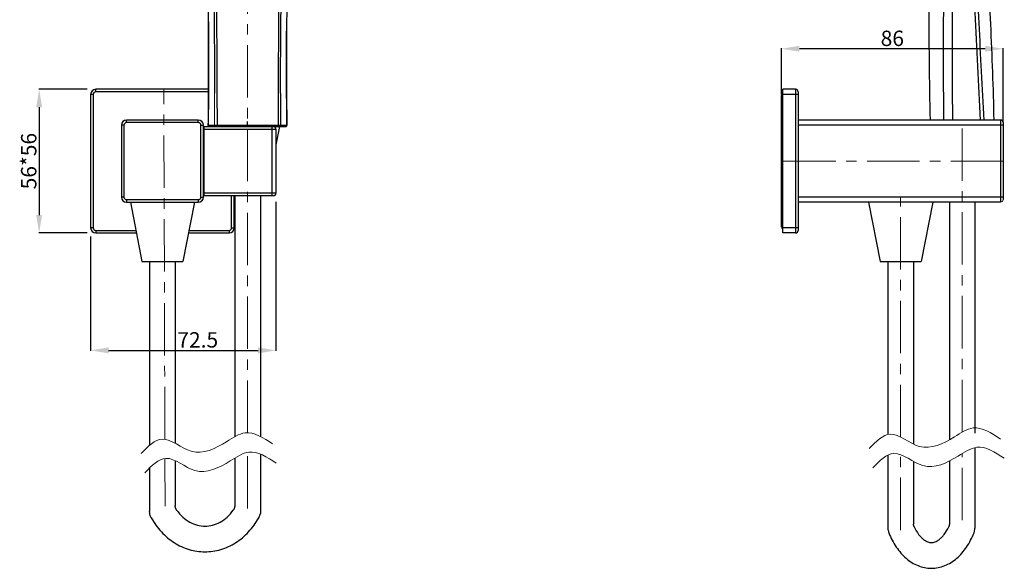
# Model space of a CAD drawing. Units: millimetres. Extents: x 1411 to 1812, y 171 to 587.
# Drawn here: x 1411 to 1795, y 171 to 385 of the extents above; entities that cross this region are included whole.
import ezdxf

# ---------------------------------------------------------------- set-up
doc = ezdxf.new("R2010")
doc.units = ezdxf.units.MM
doc.header["$LTSCALE"] = 54.450001
doc.linetypes.add('CENTER', pattern=[0.6, 0.375, -0.075, 0.075, -0.075])
doc.layers.get('0').update_dxf_attribs({"lineweight": 18})
for name, color, linetype, lineweight in [('02___PRT_ALL_AXES', 7, 'Continuous', 18), ('AXIS', 7, 'Continuous', 18), ('LAY0003', 7, 'Continuous', 18)]:
    doc.layers.add(name, color=color, linetype=linetype, lineweight=lineweight)
doc.styles.get("Standard").update_dxf_attribs({"font": 'simfang.ttf'})
doc.dimstyles.new('DIMSTYLE_1', dxfattribs={"dimtxt": 2.5, "dimasz": 2, "dimexe": 0.18, "dimexo": 1, "dimgap": 0.09, "dimtad": 1, "dimdec": 0, "dimlfac": 2, "dimzin": 0, "dimdsep": 46, "dimtxsty": 'Standard', "dimcen": 0, "dimdle": 3, "dimclrd": 7, "dimclre": 7, "dimclrt": 7, "dimadec": 0, "dimazin": 0, "dimtfac": 1, "dimtdec": 0, "dimtofl": 0, "dimtmove": 0, "dimatfit": 3, "dimfxl": 1, "dimtolj": 1, "dimtzin": 0, "dimarcsym": 0})

# ---------------------------------------------------------------- blocks, each defined once
blk = doc.blocks.new('*X22')
at = {"linetype": 'ByBlock', "transparency": 16777216}
for points in [[(1445.24, 257.46), (1445.24, 255.12), (1438.24, 256.29)], [(1503.54, 257.46), (1503.54, 255.12), (1510.54, 256.29)]]:
    blk.add_hatch(color=7, dxfattribs=at).paths.add_polyline_path(points, flags=0)
at = {"color": 7, "linetype": 'ByBlock', "lineweight": -2, "transparency": 16777216}
for p, q in [((1510.54, 314.23), (1510.54, 256.11)), ((1438.24, 300.73), (1438.24, 256.11)), ((1445.24, 256.29), (1503.54, 256.29))]:
    blk.add_line(p, q, dxfattribs=at)
at = {"color": 7, "linetype": 'ByBlock', "lineweight": 5, "transparency": 16777216, "insert": (1480.02, 263.39), "char_height": 6, "width": 49.3874, "attachment_point": 2}
blk.add_mtext('72.5', dxfattribs=at)
blk = doc.blocks.new('*X23')
at = {"linetype": 'Continuous', "transparency": 16777216}
for points in [[(1416.99, 351.06), (1419.32, 351.06), (1418.16, 358.06)], [(1416.99, 309.06), (1419.32, 309.06), (1418.16, 302.06)]]:
    blk.add_hatch(color=7, dxfattribs=at).paths.add_polyline_path(points, flags=0)
at = {"color": 7, "linetype": 'Continuous', "lineweight": -2, "transparency": 16777216}
for p, q in [((1436.9, 358.06), (1417.98, 358.06)), ((1418.16, 351.06), (1418.16, 309.06)), ((1436.9, 302.06), (1417.98, 302.06))]:
    blk.add_line(p, q, dxfattribs=at)
at = {"color": 7, "linetype": 'Continuous', "lineweight": 5, "transparency": 16777216, "insert": (1411.09, 330.06), "char_height": 6, "width": 62.973, "attachment_point": 2, "rotation": 90}
blk.add_mtext('56*56', dxfattribs=at)
blk = doc.blocks.new('*X24')
at = {"linetype": 'Continuous', "transparency": 16777216}
for points in [[(1714.69, 375.03), (1714.69, 372.7), (1707.69, 373.86)], [(1787.19, 375.03), (1787.19, 372.7), (1794.19, 373.86)]]:
    blk.add_hatch(color=7, dxfattribs=at).paths.add_polyline_path(points, flags=0)
at = {"color": 7, "linetype": 'Continuous', "lineweight": -2, "transparency": 16777216}
for p, q in [((1707.69, 356.09), (1707.69, 374.04)), ((1787.19, 373.86), (1714.69, 373.86)), ((1794.19, 345.06), (1794.19, 374.04))]:
    blk.add_line(p, q, dxfattribs=at)
at = {"color": 7, "linetype": 'Continuous', "lineweight": 5, "transparency": 16777216, "insert": (1750.94, 380.93), "char_height": 6, "width": 23.8739, "attachment_point": 2}
blk.add_mtext('86', dxfattribs=at)

msp = doc.modelspace()

# ---------------------------------------------------------------- linework, layer by layer
at = {"color": 9, "linetype": 'ByBlock', "lineweight": 25}
for p, q in [((1440.24, 357.06), (1440.24, 358.06)), ((1713.19, 358.06), (1713.19, 302.06)), ((1439.24, 356.06), (1438.24, 356.06)), ((1439.24, 356.06), (1439.24, 304.06)), ((1484.19, 357.06), (1440.24, 357.06)), ((1714.19, 356.06), (1708.19, 356.06)), ((1452.24, 345.06), (1452.24, 346.06)), ((1480.24, 345.06), (1480.24, 346.06)), ((1793.19, 346.06), (1793.19, 314.06)), ((1451.24, 344.06), (1450.24, 344.06)), ((1451.24, 344.06), (1451.24, 316.06)), ((1480.24, 345.06), (1452.24, 345.06)), ((1481.24, 316.06), (1481.24, 344.06)), ((1481.24, 344.06), (1482.24, 344.06)), ((1482.54, 342.56), (1510.54, 342.56)), ((1509.04, 316.56), (1509.04, 343.56)), ((1794.19, 344.06), (1714.19, 344.06)), ((1451.24, 316.06), (1450.24, 316.06)), ((1452.24, 315.06), (1452.24, 314.06)), ((1452.24, 315.06), (1480.24, 315.06)), ((1480.24, 315.06), (1480.24, 314.06)), ((1481.24, 316.06), (1482.24, 316.06)), ((1510.54, 317.56), (1482.54, 317.56)), ((1493.24, 304.06), (1493.24, 316.56)), ((1794.19, 316.06), (1714.19, 316.06)), ((1439.24, 304.06), (1438.24, 304.06)), ((1493.24, 304.06), (1494.24, 304.06)), ((1714.19, 304.06), (1708.19, 304.06)), ((1440.24, 303.06), (1440.24, 302.06)), ((1440.24, 303.06), (1455.88, 303.06)), ((1476.6, 303.06), (1492.24, 303.06)), ((1492.24, 303.06), (1492.24, 302.06))]:
    msp.add_line(p, q, dxfattribs=at)
at = {"color": 7, "linetype": 'ByBlock', "lineweight": 25}
for p, q in [((1484.19, 358.06), (1440.24, 358.06)), ((1708.19, 302.06), (1708.19, 358.06)), ((1713.19, 358.06), (1708.19, 358.06)), ((1438.24, 356.06), (1438.24, 304.06)), ((1714.19, 357.06), (1714.19, 303.06)), ((1480.24, 346.06), (1452.24, 346.06)), ((1793.19, 346.06), (1714.19, 346.06)), ((1450.24, 344.06), (1450.24, 316.06)), ((1482.24, 316.06), (1482.24, 344.06)), ((1482.54, 316.56), (1482.54, 343.56)), ((1482.54, 343.56), (1509.54, 343.56)), ((1510.54, 342.56), (1510.54, 317.56)), ((1794.19, 345.06), (1794.19, 315.06)), ((1509.54, 316.56), (1482.54, 316.56)), ((1494.24, 304.06), (1494.24, 316.56)), ((1494.44, 316.56), (1494.44, 223.99)), ((1504.44, 316.56), (1504.44, 223.99)), ((1452.24, 314.06), (1480.24, 314.06)), ((1453.74, 314.06), (1458.24, 290.91)), ((1478.74, 314.06), (1474.24, 290.91)), ((1793.19, 314.06), (1714.19, 314.06)), ((1741.69, 314.06), (1746.19, 290.91)), ((1766.69, 314.06), (1762.19, 290.91)), ((1773.19, 314.06), (1773.19, 223.99)), ((1783.19, 314.06), (1783.19, 223.99)), ((1440.24, 302.06), (1456.07, 302.06)), ((1476.41, 302.06), (1492.24, 302.06)), ((1713.19, 302.06), (1708.19, 302.06)), ((1458.24, 290.91), (1474.24, 290.91)), ((1461.24, 290.91), (1461.24, 223.99)), ((1471.24, 290.91), (1471.24, 223.99)), ((1746.19, 290.91), (1762.19, 290.91)), ((1749.19, 290.91), (1749.19, 223.99)), ((1759.19, 290.91), (1759.19, 223.99)), ((1461.24, 267.4), (1461.24, 219.26)), ((1471.24, 267.4), (1471.24, 220.05)), ((1494.44, 267.4), (1494.44, 222.61)), ((1504.44, 267.4), (1504.44, 222.72)), ((1749.19, 260.97), (1749.19, 223.47)), ((1759.19, 260.97), (1759.19, 219.75)), ((1773.19, 260.97), (1773.19, 221.39)), ((1783.19, 260.97), (1783.19, 226.09)), ((1504.44, 215.87), (1504.44, 193.44)), ((1749.19, 215.43), (1749.19, 187.01)), ((1783.19, 218.42), (1783.19, 187.01)), ((1471.24, 213.28), (1471.24, 195.71)), ((1494.44, 214.26), (1494.44, 195.71)), ((1759.19, 213), (1759.19, 188.61)), ((1773.19, 213.13), (1773.19, 188.61)), ((1461.24, 210.45), (1461.24, 193.44)), ((1493.89, 194.04), (1493.9, 194.06)), ((1493.94, 194.11), (1493.9, 194.06)), ((1759.19, 188.61), (1759.19, 188.61)), ((1773.19, 188.61), (1773.19, 188.61))]:
    msp.add_line(p, q, dxfattribs=at)
for points in [[(1471.78, 194.06), (1471.75, 194.1), (1471.68, 194.2), (1471.61, 194.31), (1471.55, 194.43), (1471.49, 194.55), (1471.44, 194.67), (1471.4, 194.79), (1471.36, 194.92), (1471.32, 195.05), (1471.29, 195.18), (1471.27, 195.31), (1471.25, 195.44), (1471.24, 195.58), (1471.24, 195.71)], [(1494.44, 195.71), (1494.44, 195.59), (1494.43, 195.46), (1494.41, 195.32), (1494.39, 195.19), (1494.36, 195.06), (1494.33, 194.93), (1494.29, 194.8), (1494.25, 194.68), (1494.19, 194.56), (1494.14, 194.44), (1494.08, 194.32), (1494.01, 194.21), (1493.94, 194.11)], [(1759.45, 187.5), (1759.41, 187.59), (1759.35, 187.71), (1759.31, 187.85), (1759.27, 187.99), (1759.24, 188.13), (1759.21, 188.28), (1759.2, 188.42), (1759.19, 188.57), (1759.19, 188.61)], [(1773.19, 188.61), (1773.19, 188.59), (1773.18, 188.44), (1773.17, 188.29), (1773.14, 188.14), (1773.11, 188), (1773.07, 187.86), (1773.03, 187.73), (1772.98, 187.6), (1772.93, 187.5)]]:
    msp.add_lwpolyline(points, dxfattribs=at)
for centre, radius, start, end in [((1440.24, 356.06), 2, 90, 180), ((1713.19, 357.06), 1, 0, 90), ((1452.24, 344.06), 2, 90, 180), ((1480.24, 344.06), 2, 0, 90), ((1793.19, 345.06), 1, 0, 90), ((1509.54, 342.56), 1, 0, 90), ((1452.24, 316.06), 2, 180, 270), ((1480.24, 316.06), 2, 270, 360), ((1509.54, 317.56), 1, 270, 0), ((1440.24, 304.06), 2, 180, 270), ((1492.24, 304.06), 2, 270, 0), ((1713.19, 303.06), 1, 270, 0)]:
    msp.add_arc(centre, radius, start, end, dxfattribs=at)
at = {"color": 9, "linetype": 'ByBlock', "lineweight": 25}
for centre, start, end in [((1440.24, 356.06), 90, 180), ((1452.24, 344.06), 90, 180), ((1480.24, 344.06), 0, 90), ((1452.24, 316.06), 180, 270), ((1480.24, 316.06), 270, 360), ((1440.24, 304.06), 180, 270), ((1492.24, 304.06), 270, 0)]:
    msp.add_arc(centre, 1, start, end, dxfattribs=at)
at = {"color": 7, "linetype": 'Continuous'}
msp.add_arc((1793.19, 315.06), 1, 270, 0, dxfattribs=at)
at = {"lineweight": 5}
for points, knots in [([(1457.95, 216.09), (1460.63, 218.83), (1466.61, 224.93), (1477.99, 213.66), (1489.55, 219.28), (1499.47, 226.2), (1505.6, 222.2), (1509.24, 219.82)], [0, 0, 0, 0, 3298.262462, 7358.171559, 12090.221924, 14733.150514, 18571.780992, 18571.780992, 18571.780992, 18571.780992]), ([(1741.9, 218), (1744.58, 220.74), (1750.57, 226.84), (1761.94, 215.57), (1773.51, 221.19), (1783.42, 228.11), (1789.55, 224.11), (1793.19, 221.74)], [0, 0, 0, 0, 3971.839206, 8860.869814, 14559.307516, 17741.979457, 22364.541551, 22364.541551, 22364.541551, 22364.541551]), ([(1459.38, 208.59), (1462.06, 211.32), (1468.05, 217.43), (1479.42, 206.15), (1490.99, 211.77), (1500.9, 218.7), (1507.04, 214.69), (1510.67, 212.32)], [0, 0, 0, 0, 3308.038792, 7379.981805, 12126.05837, 14776.820824, 18626.82933, 18626.82933, 18626.82933, 18626.82933]), ([(1743.34, 210.5), (1746.02, 213.23), (1752, 219.34), (1763.37, 208.06), (1774.94, 213.68), (1784.85, 220.61), (1790.99, 216.6), (1794.62, 214.23)], [0, 0, 0, 0, 3981.949184, 8883.424403, 14596.366993, 17787.140154, 22421.468587, 22421.468587, 22421.468587, 22421.468587])]:
    msp.add_open_spline(points, degree=3, knots=knots, dxfattribs=at)
at = {"color": 7, "linetype": 'ByBlock', "lineweight": 25}
for points, knots in [([(1461.83, 191.12), (1461.83, 191.14), (1461.41, 192.02), (1461.27, 192.61), (1461.24, 193.44)], [0, 0, 0, 0, 2038.299373, 8584.769842, 8584.769842, 8584.769842, 8584.769842]), ([(1471.78, 194.06), (1472.49, 193.07), (1474.05, 191.29), (1476.82, 189.27), (1479.78, 188.05), (1481.84, 187.77), (1482.84, 187.77)], [0, 0, 0, 0, 4260.397416, 8201.036572, 11864.053358, 15362.688472, 15362.688472, 15362.688472, 15362.688472]), ([(1482.84, 187.77), (1483.84, 187.77), (1485.89, 188.05), (1488.85, 189.27), (1491.61, 191.28), (1493.18, 193.05), (1493.89, 194.04)], [0, 0, 0, 0, 3531.014641, 7227.445211, 11203.396346, 15501.53957, 15501.53957, 15501.53957, 15501.53957]), ([(1504.44, 193.44), (1504.49, 192.89), (1504.2, 192.13), (1503.86, 191.18), (1503.85, 191.12)], [0, 0, 0, 0, 2344.72224, 8844.981714, 8844.981714, 8844.981714, 8844.981714]), ([(1461.89, 190.97), (1463, 189.02), (1465.61, 185.39), (1469.86, 181.81), (1473.64, 179.74), (1476.62, 178.61), (1479.7, 177.93), (1481.8, 177.77), (1482.84, 177.77)], [0, 0, 0, 0, 5717.761239, 11253.534563, 13969.279518, 16656.136659, 19323.093861, 21979.934605, 21979.934605, 21979.934605, 21979.934605]), ([(1482.84, 177.77), (1483.89, 177.77), (1485.98, 177.93), (1489.07, 178.61), (1492.04, 179.74), (1495.83, 181.81), (1500.07, 185.39), (1502.68, 189.02), (1503.79, 190.97)], [0, 0, 0, 0, 2700.98573, 5412.260369, 8143.769041, 10904.648089, 16532.426676, 22345.202922, 22345.202922, 22345.202922, 22345.202922]), ([(1749.19, 187.01), (1749.19, 186.49), (1749.31, 186.05), (1749.51, 185.23), (1749.56, 185.11)], [0, 0, 0, 0, 2694.357058, 10383.233054, 10383.233054, 10383.233054, 10383.233054]), ([(1749.56, 185.11), (1750.35, 183.19), (1751.77, 180.45), (1754.22, 177.25), (1756.24, 175.22), (1758.48, 173.55), (1760.92, 172.3), (1763.51, 171.52), (1765.3, 171.34), (1766.19, 171.34)], [0, 0, 0, 0, 8349.116331, 12299.829383, 16117.233092, 19828.957278, 23467.338329, 27062.841989, 30639.666592, 30639.666592, 30639.666592, 30639.666592]), ([(1759.45, 187.5), (1759.95, 186.48), (1760.78, 185.07), (1762.09, 183.5), (1763.02, 182.64), (1763.9, 182.02), (1764.72, 181.61), (1765.48, 181.39), (1765.96, 181.34), (1766.19, 181.34)], [0, 0, 0, 0, 10995.429143, 15675.517181, 19750.13072, 23212.844254, 26110.387053, 28563.019768, 30768.512471, 30768.512471, 30768.512471, 30768.512471]), ([(1766.19, 181.34), (1766.42, 181.34), (1766.9, 181.39), (1767.65, 181.61), (1768.47, 182.02), (1769.36, 182.64), (1770.29, 183.5), (1771.6, 185.07), (1772.43, 186.48), (1772.93, 187.5)], [0, 0, 0, 0, 2215.672361, 4679.728864, 7590.818293, 11069.677665, 15163.22109, 19865.00346, 30911.308955, 30911.308955, 30911.308955, 30911.308955]), ([(1766.19, 171.34), (1767.08, 171.34), (1768.87, 171.52), (1771.46, 172.3), (1773.9, 173.55), (1776.14, 175.22), (1778.16, 177.25), (1780.6, 180.45), (1782.03, 183.19), (1782.81, 185.11)], [0, 0, 0, 0, 3620.356416, 7259.625476, 10942.32622, 14699.25292, 18563.153743, 22561.978539, 31012.713647, 31012.713647, 31012.713647, 31012.713647]), ([(1782.81, 185.11), (1782.99, 185.78), (1783.08, 186.2), (1783.18, 186.54), (1783.19, 187.01)], [0, 0, 0, 0, 2589.621191, 10594.25527, 10594.25527, 10594.25527, 10594.25527])]:
    msp.add_open_spline(points, degree=3, knots=knots, dxfattribs=at)
at = {"color": 9, "linetype": 'ByBlock', "lineweight": 25}
msp.add_open_spline([(1493.92, 194.01), (1493.92, 194.02), (1493.9, 194.03), (1493.9, 194.05), (1493.9, 194.06)], degree=3, knots=[0, 0, 0, 0, 5280.014101, 8780.417869, 8780.417869, 8780.417869, 8780.417869], dxfattribs=at)
at = {"color": 7, "linetype": 'ByBlock', "lineweight": 25}
for points in [[(1461.89, 190.97), (1461.87, 191.02), (1461.85, 191.07), (1461.83, 191.12)], [(1503.85, 191.12), (1503.84, 191.07), (1503.82, 191.02), (1503.79, 190.97)]]:
    msp.add_open_spline(points, degree=3, dxfattribs=at)
at = {"layer": '02___PRT_ALL_AXES', "color": 7, "linetype": 'CENTER', "lineweight": 5}
for p, q in [((1467.19, 221.64), (1466.8, 358.06)), ((1778.19, 224.41), (1778.19, 345.23)), ((1794.19, 330.06), (1707.69, 330.06)), ((1754.19, 222.49), (1754.19, 315.73)), ((1754.19, 186.26), (1754.19, 215.62)), ((1778.19, 190.15), (1778.19, 216.04)), ((1467.27, 195.5), (1467.21, 214.15))]:
    msp.add_line(p, q, dxfattribs=at)
at = {"layer": 'AXIS', "color": 7, "linetype": 'ByBlock', "lineweight": 25}
for p, q in [((1707.69, 304.46), (1707.69, 355.66)), ((1482.24, 342.06), (1482.54, 342.06)), ((1482.24, 318.06), (1482.54, 318.06))]:
    msp.add_line(p, q, dxfattribs=at)
for centre, start, end in [((1708.59, 355.66), 116.4259, 180), ((1708.59, 304.46), 180, 243.5741)]:
    msp.add_arc(centre, 0.9, start, end, dxfattribs=at)
at = {"layer": 'LAY0003', "color": 9, "linetype": 'CENTER', "lineweight": 5}
for p, q in [((1499.44, 224.18), (1499.44, 470.68)), ((1499.44, 194.61), (1499.44, 216.55))]:
    msp.add_line(p, q, dxfattribs=at)
at = {"layer": 'LAY0003', "color": 9, "linetype": 'ByBlock', "lineweight": 25}
for p, q in [((1484.15, 343.97), (1484.13, 343.97)), ((1486.53, 343.97), (1484.15, 343.97)), ((1499.44, 343.97), (1487.55, 343.98)), ((1499.44, 343.97), (1499.44, 345.56)), ((1511.33, 343.98), (1499.44, 343.97)), ((1509.54, 343.56), (1514.35, 343.56)), ((1511.94, 343.56), (1510.54, 336.36)), ((1514.73, 343.97), (1512.35, 343.97)), ((1514.75, 343.97), (1514.73, 343.97))]:
    msp.add_line(p, q, dxfattribs=at)
for points in [[(1484.14, 386.1), (1484.17, 382.74), (1484.19, 379.29), (1484.2, 375.75), (1484.21, 372.12), (1484.21, 368.38), (1484.21, 364.54), (1484.2, 360.59), (1484.18, 356.52), (1484.17, 352.32), (1484.15, 348), (1484.13, 343.97)], [(1514.75, 343.97), (1514.73, 347.97), (1514.71, 352.27), (1514.7, 356.45), (1514.69, 360.5), (1514.68, 364.43), (1514.67, 368.25), (1514.67, 371.97), (1514.68, 375.58), (1514.69, 379.11), (1514.72, 382.55), (1514.74, 385.89)]]:
    msp.add_lwpolyline(points, dxfattribs=at)
at = {"layer": 'LAY0003', "color": 9, "linetype": 'Continuous'}
msp.add_arc((-3887.64, 355.66), 5374.18, 359.87534, 0.00959, dxfattribs=at)
at = {"layer": 'LAY0003', "color": 9, "linetype": 'ByBlock', "lineweight": 25}
for centre, radius, start, end in [((6883.96, 355.66), 5371.62, 179.9904, 180.12471), ((1514.35, 343.96), 0.4, 270.0032, 0.2216)]:
    msp.add_arc(centre, radius, start, end, dxfattribs=at)
at = {"layer": 'LAY0003', "color": 6, "linetype": 'ByBlock', "lineweight": 25}
msp.add_arc((1484.53, 343.96), 0.4, 179.7784, 269.7945, dxfattribs=at)
at = {"layer": 'LAY0003', "color": 9, "linetype": 'ByBlock', "lineweight": 25}
for points, knots in [([(1773.33, 503.03), (1769.49, 481.45), (1764.38, 429.08), (1765.12, 376.59), (1765.65, 346.06)], [0, 0, 0, 0, 4059.838685, 9714.418597, 9714.418597, 9714.418597, 9714.418597]), ([(1447.05, 498.58), (1447.61, 496.94), (1448.89, 493.69), (1451.42, 489.09), (1454.59, 484.88), (1457.69, 481.76), (1460.42, 479.54), (1463.31, 477.51), (1467.12, 475.29), (1470.85, 472.93), (1473.6, 470.74), (1476.18, 468.35), (1478.99, 464.96), (1481.58, 460.36), (1483.42, 455.4), (1484.53, 450.22), (1485.17, 444.96), (1485.64, 439.66), (1486.02, 434.36), (1486.3, 429.04), (1486.52, 423.73), (1486.77, 416.64), (1487.02, 407.77), (1487.21, 397.14), (1487.33, 386.5), (1487.42, 375.87), (1487.49, 361.7), (1487.53, 351.07), (1487.55, 343.98)], [0, 0, 0, 0, 2527.152834, 5059.485346, 7599.022356, 10146.875899, 11424.917576, 12705.087332, 15267.328707, 17825.137982, 19101.648605, 20376.452246, 22918.03394, 25457.807135, 28004.257612, 30562.349574, 33129.819539, 35702.641332, 38277.836923, 40853.544784, 43428.967605, 46004.002523, 51153.062485, 56300.965023, 61447.636578, 66593.048726, 71737.610492, 82026.248501, 82026.248501, 82026.248501, 82026.248501]), ([(1551.83, 498.58), (1551.27, 496.94), (1549.99, 493.69), (1547.46, 489.08), (1544.29, 484.88), (1541.2, 481.76), (1538.46, 479.54), (1535.57, 477.51), (1531.77, 475.28), (1527.29, 472.46), (1523.27, 469.03), (1519.89, 464.96), (1517.3, 460.36), (1515.47, 455.4), (1514.35, 450.22), (1513.71, 444.96), (1513.24, 439.67), (1512.87, 434.36), (1512.58, 429.04), (1512.36, 423.73), (1512.11, 416.64), (1511.86, 407.77), (1511.67, 397.14), (1511.55, 386.5), (1511.47, 375.87), (1511.39, 361.7), (1511.35, 351.07), (1511.33, 343.98)], [0, 0, 0, 0, 2533.265558, 5071.721601, 7617.51887, 10171.407409, 11452.597131, 12735.875715, 15304.191214, 17868.188553, 20423.877768, 22971.666924, 25517.602699, 28070.294591, 30634.556697, 33208.238976, 35787.314551, 38368.767748, 40950.73207, 43532.406966, 46113.702055, 51275.258981, 56435.665495, 61594.831702, 66752.739233, 71909.791722, 82223.410925, 82223.410925, 82223.410925, 82223.410925]), ([(1791.96, 498.5), (1791.3, 495.39), (1790.35, 490.89), (1789.15, 485.14), (1788.37, 481.42), (1787.68, 478.16), (1787.09, 475.2), (1786.43, 472.21), (1785.65, 468.86), (1784.81, 464.97), (1783.97, 460.58), (1783.2, 455.81), (1782.62, 450.79), (1782.25, 445.63), (1782.03, 440.43), (1781.93, 435.19), (1781.91, 428.21), (1782.02, 419.47), (1782.28, 408.98), (1782.66, 398.49), (1783.3, 384.51), (1784.19, 367.03), (1784.92, 353.05), (1785.26, 346.06)], [0, 0, 0, 0, 5127.625274, 7426.267253, 9489.37967, 11274.609095, 12811.483174, 14371.609695, 16212.555008, 18372.098755, 20806.347714, 23431.661961, 26174.026496, 28968.735435, 31780.364076, 34598.411893, 37420.319824, 43069.415759, 48720.893818, 54373.539649, 60026.941137, 71334.882092, 82643.17557, 82643.17557, 82643.17557, 82643.17557]), ([(1778.9, 489.36), (1778.61, 488.13), (1778.04, 485.8), (1777.21, 482.52), (1776.42, 479.57), (1775.92, 477.22), (1775.63, 475.36), (1775.31, 473.34), (1774.87, 470.53), (1774.28, 466.8), (1773.7, 462.61), (1773.21, 458.1), (1772.82, 453.38), (1772.5, 448.57), (1772.1, 442.09), (1771.7, 433.96), (1771.27, 420.95), (1770.96, 404.68), (1770.81, 385.14), (1770.77, 365.6), (1770.86, 352.58), (1770.94, 346.06)], [0, 0, 0, 0, 1975.207008, 3735.431844, 5285.359843, 6735.19221, 7468.567425, 8232.306752, 9919.354872, 11897.519838, 14127.656361, 16508.30231, 18981.383844, 21501.163933, 24034.531198, 29106.061467, 34179.766278, 44330.734849, 54485.41634, 64641.966427, 74798.290256, 74798.290256, 74798.290256, 74798.290256]), ([(1774.51, 346.06), (1774.48, 352.59), (1774.43, 365.65), (1774.41, 385.23), (1774.49, 404.81), (1774.71, 421.12), (1775.08, 434.16), (1775.37, 442.31), (1775.61, 448.8), (1775.83, 453.62), (1776.15, 458.3), (1776.61, 462.76), (1777.01, 466.28), (1777.32, 468.88), (1777.6, 471.1), (1778.02, 473.57), (1778.64, 476.3), (1779.35, 479.02), (1779.99, 482.06), (1780.65, 485.52), (1781.14, 487.97), (1781.4, 489.26)], [0, 0, 0, 0, 10048.481346, 20096.974275, 30144.417401, 40188.749887, 45208.803325, 50225.60926, 52729.865318, 55215.243811, 57641.475689, 59961.017307, 62112.537834, 63092.299028, 63991.99046, 65562.890301, 66934.549912, 68310.325018, 69889.832009, 71710.209246, 73733.516243, 73733.516243, 73733.516243, 73733.516243]), ([(1790.15, 484.31), (1789.92, 483.22), (1789.51, 481.18), (1788.95, 478.32), (1788.45, 475.7), (1787.9, 473.08), (1787.26, 470.17), (1786.56, 466.82), (1785.8, 463.04), (1785.05, 458.9), (1784.39, 454.49), (1783.7, 448.36), (1783.21, 440.54), (1783.11, 431.11), (1783.33, 418.51), (1783.84, 402.76), (1784.64, 383.86), (1785.62, 364.96), (1786.29, 352.36), (1786.62, 346.06)], [0, 0, 0, 0, 1625.996712, 3034.003959, 4268.338066, 5517.06781, 6953.334289, 8624.608785, 10522.655044, 12592.602491, 14779.883719, 17036.213522, 21617.195512, 26217.890462, 30824.905351, 40044.130092, 49266.113119, 58488.695161, 67711.416439, 67711.416439, 67711.416439, 67711.416439]), ([(1790.64, 346.06), (1790.52, 352.31), (1790.16, 364.77), (1789.38, 383.14), (1788.61, 398.08), (1787.97, 409.58), (1787.49, 417.85), (1787.03, 425.87), (1786.62, 433.49), (1786.36, 440.58), (1786.29, 447.19), (1786.39, 453.42), (1786.77, 459.4), (1787.54, 465.14), (1788.38, 468.86), (1788.86, 470.68)], [0, 0, 0, 0, 7835.965306, 15621.600593, 23060.052743, 26585.863397, 30064.20514, 33447.223167, 36660.131605, 39624.549256, 42348.964848, 44946.530175, 47439.085686, 49848.776373, 52208.094993, 52208.094993, 52208.094993, 52208.094993]), ([(1479.28, 461.94), (1480.34, 460.03), (1482.06, 455.95), (1483.49, 449.48), (1484.27, 442.89), (1484.84, 436.27), (1485.24, 429.63), (1485.52, 422.99), (1485.75, 416.35), (1486.01, 407.49), (1486.26, 396.42), (1486.51, 378.7), (1486.54, 365.42), (1486.54, 356.56)], [0, 0, 0, 0, 2265.172742, 4543.765625, 6832.750212, 9125.290994, 11418.740415, 13712.162923, 16005.314867, 18298.081408, 22882.032778, 27464.22753, 36626.512797, 36626.512797, 36626.512797, 36626.512797]), ([(1512.34, 356.56), (1512.34, 365.42), (1512.38, 378.7), (1512.62, 396.42), (1512.87, 407.49), (1513.13, 416.35), (1513.36, 422.99), (1513.64, 429.63), (1514.04, 436.27), (1514.62, 442.89), (1515.39, 449.48), (1516.82, 455.95), (1518.55, 460.02), (1519.6, 461.94)], [0, 0, 0, 0, 9306.542231, 13960.884033, 18617.00808, 20945.871125, 23275.132014, 25604.665496, 27934.233027, 30262.87604, 32587.899529, 34902.396864, 37203.275591, 37203.275591, 37203.275591, 37203.275591]), ([(1484.15, 343.97), (1484.17, 348.76), (1484.22, 358.35), (1484.26, 372.74), (1484.19, 387.12), (1484, 401.5), (1483.71, 413.49), (1483.4, 423.07), (1483.13, 430.25), (1482.8, 437.44), (1482.4, 444.61), (1481.93, 450.59), (1481.02, 455.29), (1480.34, 457.59), (1479.94, 458.72)], [0, 0, 0, 0, 4932.082386, 9864.183094, 14796.287679, 19728.342552, 24660.13375, 27125.743061, 29590.982133, 32055.804927, 34520.319896, 36983.666942, 38214.731049, 39444.160653, 39444.160653, 39444.160653, 39444.160653]), ([(1518.79, 458.3), (1518.41, 457.17), (1517.76, 454.88), (1516.91, 450.18), (1516.46, 444.22), (1516.06, 437.08), (1515.63, 427.54), (1515.22, 415.61), (1514.88, 401.28), (1514.69, 386.95), (1514.63, 372.62), (1514.66, 358.3), (1514.71, 348.74), (1514.73, 343.97)], [0, 0, 0, 0, 1168.556775, 2338.413924, 4679.440852, 7021.521246, 9363.914086, 14049.830117, 18736.643221, 23423.700681, 28110.804732, 32797.906091, 37484.990147, 37484.990147, 37484.990147, 37484.990147]), ([(1487.55, 343.98), (1487.44, 343.98), (1487.1, 343.98), (1486.76, 343.98), (1486.53, 343.97)], [0, 0, 0, 0, 2689.12014, 8408.990781, 8408.990781, 8408.990781, 8408.990781]), ([(1511.09, 343.56), (1511.16, 343.56), (1511.31, 343.71), (1511.33, 343.88), (1511.33, 343.98)], [0, 0, 0, 0, 3538.966743, 8557.005227, 8557.005227, 8557.005227, 8557.005227]), ([(1512.35, 343.97), (1512.29, 343.97), (1511.95, 343.98), (1511.61, 343.98), (1511.33, 343.98)], [0, 0, 0, 0, 1497.253617, 8560.879766, 8560.879766, 8560.879766, 8560.879766]), ([(1511.98, 343.56), (1512.07, 343.56), (1512.28, 343.66), (1512.35, 343.87), (1512.35, 343.97)], [0, 0, 0, 0, 4186.811477, 8562.733425, 8562.733425, 8562.733425, 8562.733425]), ([(1514.34, 343.56), (1514.44, 343.56), (1514.65, 343.65), (1514.74, 343.86), (1514.73, 343.97)], [0, 0, 0, 0, 4286.440699, 8577.186564, 8577.186564, 8577.186564, 8577.186564])]:
    msp.add_open_spline(points, degree=3, knots=knots, dxfattribs=at)
at = {"layer": 'LAY0003', "color": 6, "linetype": 'ByBlock', "lineweight": 25}
for points, knots in [([(1484.55, 343.56), (1484.44, 343.56), (1484.23, 343.65), (1484.15, 343.86), (1484.15, 343.97)], [0, 0, 0, 0, 4194.170825, 8392.522842, 8392.522842, 8392.522842, 8392.522842]), ([(1486.91, 343.56), (1486.81, 343.56), (1486.6, 343.66), (1486.53, 343.87), (1486.53, 343.97)], [0, 0, 0, 0, 4110.788356, 8407.011521, 8407.011521, 8407.011521, 8407.011521]), ([(1487.79, 343.56), (1487.72, 343.56), (1487.57, 343.71), (1487.55, 343.88), (1487.55, 343.98)], [0, 0, 0, 0, 3478.924989, 8413.084973, 8413.084973, 8413.084973, 8413.084973])]:
    msp.add_open_spline(points, degree=3, knots=knots, dxfattribs=at)

# ---------------------------------------------------------------- dimensions: what is measured, and where the dimension line sits
at = {"color": 2, "linetype": 'Continuous', "lineweight": 5}
for base, p1, p2, angle, text, picture, middle in [((1707.69, 373.86), (1794.19, 344.06), (1707.69, 355.09), 180, '86', '*X24', (1750.94, 373.86)), ((1418.16, 302.06), (1437.9, 358.06), (1437.9, 302.06), 270, '56*56', '*X23', (1418.16, 330.06))]:
    dim = msp.add_linear_dim(base=base, p1=p1, p2=p2, angle=angle, text=text, dimstyle='DIMSTYLE_1', override={"dimtxt": 6, "dimasz": 7, "dimgap": 1, "dimsah": 1}, dxfattribs=at)
    dim.commit()
    dim.dimension.update_dxf_attribs({"geometry": picture, "text_midpoint": middle, "dimtype": 160})
at = {"color": 2, "linetype": 'ByBlock', "lineweight": 5}
dim = msp.add_linear_dim(base=(1510.54, 256.29), p1=(1438.24, 301.73), p2=(1510.54, 315.23), text='72.5', dimstyle='DIMSTYLE_1', override={"dimtxt": 6, "dimasz": 7, "dimgap": 1, "dimsah": 1}, dxfattribs=at)
dim.commit()
dim.dimension.update_dxf_attribs({"geometry": '*X22', "text_midpoint": (1480.02, 256.29), "dimtype": 160})

doc.saveas('drawing.dxf')
